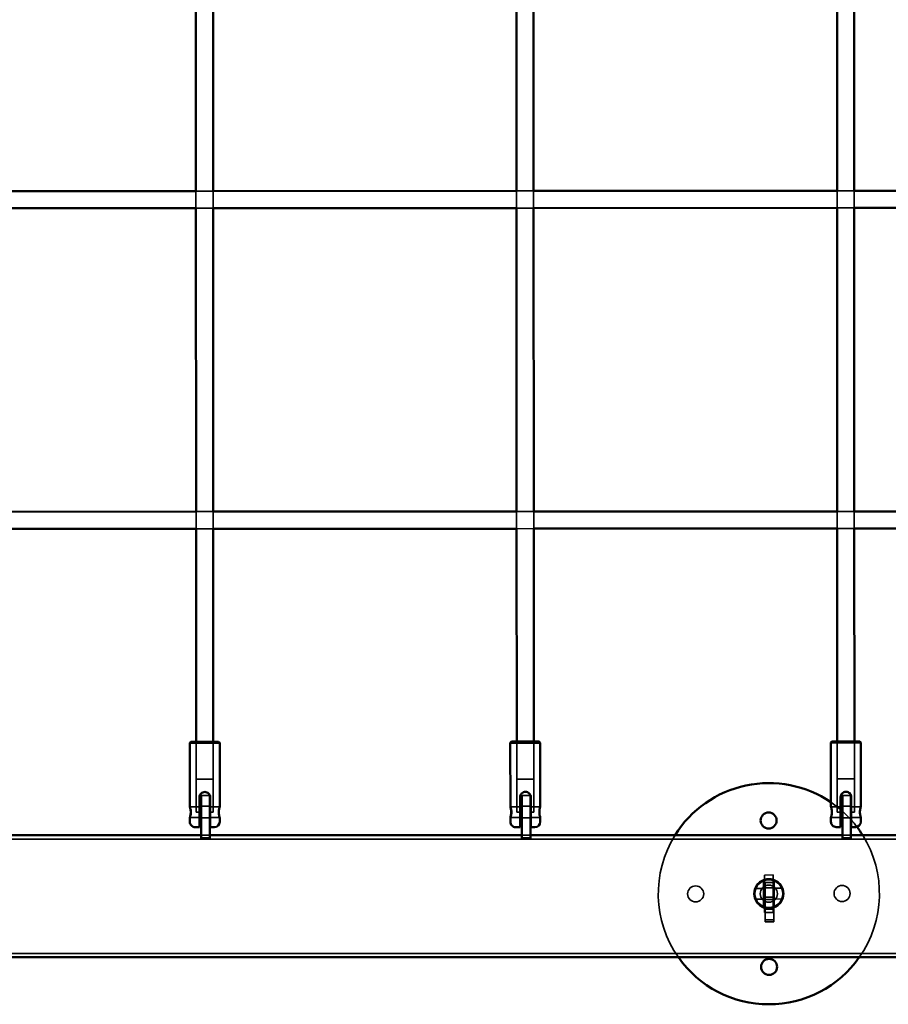
# Model space of a CAD drawing. Units: millimetres. Extents: x 10143 to 28951, y 5245 to 18390.
# Drawn here: x 19127 to 19940, y 13374 to 14296 of the extents above; entities that cross this region are included whole.
import ezdxf

# ---------------------------------------------------------------- set-up
doc = ezdxf.new("R2010")
doc.units = ezdxf.units.MM
doc.header["$LTSCALE"] = 100
doc.layers.add('Skrytá (ISO)', color=7, linetype='Continuous', lineweight=35)
doc.layers.add('Viditelná (ISO)', color=7, linetype='Continuous', lineweight=50)

# ---------------------------------------------------------------- blocks, each defined once
blk = doc.blocks.new('VVZ-LP016')
at = {"layer": 'Skrytá (ISO)'}
for p, q in [((9012.99, -3998.39), (8996.99, -3998.39)), ((8996.99, -3998.39), (8997, -4014.39)), ((9012.99, -3998.39), (9013, -4014.39)), ((9312.99, -3998.3), (9296.99, -3998.31)), ((9296.99, -3998.31), (9297, -4014.31)), ((9312.99, -3998.3), (9313, -4014.3)), ((9612.99, -3998.22), (9596.99, -3998.22)), ((9596.99, -3998.22), (9597, -4014.22)), ((9612.99, -3998.22), (9613, -4014.22)), ((9013, -4014.39), (8997, -4014.39)), ((9313, -4014.3), (9297, -4014.31)), ((9613, -4014.22), (9597, -4014.22)), ((9013.1, -4298.39), (8997.1, -4298.39)), ((8997.1, -4298.39), (8997.11, -4314.39)), ((9013.1, -4298.39), (9013.11, -4314.39)), ((9313.1, -4298.3), (9297.1, -4298.31)), ((9297.1, -4298.31), (9297.11, -4314.31)), ((9313.1, -4298.3), (9313.11, -4314.3)), ((9613.1, -4298.22), (9597.1, -4298.22)), ((9597.1, -4298.22), (9597.11, -4314.22)), ((9613.1, -4298.22), (9613.11, -4314.22)), ((9013.11, -4314.39), (8997.11, -4314.39)), ((9313.11, -4314.3), (9297.11, -4314.31)), ((9613.11, -4314.22), (9597.11, -4314.22)), ((8997.18, -4513.66), (8997.21, -4579.66)), ((9013.18, -4513.66), (8997.18, -4513.66)), ((8997.18, -4513.66), (8997.2, -4548.66)), ((9013.18, -4513.66), (9013.21, -4579.66)), ((9013.18, -4513.66), (9013.2, -4548.66)), ((9313.18, -4513.57), (9297.18, -4513.58)), ((9297.18, -4513.58), (9297.21, -4579.58)), ((9297.18, -4513.58), (9297.2, -4548.58)), ((9313.18, -4513.57), (9313.21, -4579.57)), ((9313.18, -4513.57), (9313.2, -4548.57)), ((9597.18, -4513.49), (9597.21, -4579.49)), ((9613.18, -4513.49), (9597.18, -4513.49)), ((9597.18, -4513.49), (9597.2, -4548.49)), ((9613.18, -4513.49), (9613.21, -4579.49)), ((9613.18, -4513.49), (9613.2, -4548.49)), ((9013.2, -4548.66), (8997.2, -4548.66)), ((9313.2, -4548.57), (9297.2, -4548.58)), ((9613.2, -4548.49), (9597.2, -4548.49)), ((9000.09, -4565.66), (9000.1, -4588.66)), ((9001.94, -4564.32), (9001.94, -4563.85)), ((9009.94, -4563.85), (9001.94, -4563.85)), ((9005.32, -4560.66), (9005.08, -4560.66)), ((9009.94, -4563.85), (9009.94, -4564.14)), ((9010.1, -4579.66), (9010.09, -4565.66)), ((9300.09, -4565.58), (9300.1, -4588.58)), ((9301.94, -4564.42), (9301.94, -4563.85)), ((9309.94, -4563.85), (9301.94, -4563.85)), ((9305.32, -4560.58), (9305.08, -4560.58)), ((9309.94, -4563.85), (9309.94, -4564.22)), ((9310.1, -4579.57), (9310.09, -4565.57)), ((9600.09, -4565.49), (9600.1, -4588.49)), ((9601.94, -4564.53), (9601.94, -4563.85)), ((9609.94, -4563.85), (9601.94, -4563.85)), ((9605.32, -4560.49), (9605.08, -4560.49)), ((9609.94, -4563.85), (9609.94, -4564.31)), ((9610.1, -4579.49), (9610.09, -4565.49)), ((9000.21, -4574.66), (8991.21, -4574.66)), ((9009.94, -4573.85), (9001.94, -4573.85)), ((9019.21, -4574.65), (9010.21, -4574.66)), ((9300.21, -4574.58), (9291.21, -4574.58)), ((9309.94, -4573.85), (9301.94, -4573.85)), ((9319.21, -4574.57), (9310.21, -4574.57)), ((9600.21, -4574.49), (9591.21, -4574.5)), ((9609.94, -4573.85), (9601.94, -4573.85)), ((9619.21, -4574.49), (9610.21, -4574.49)), ((9000.21, -4584.66), (8991.21, -4584.66)), ((8997.21, -4579.66), (9000.32, -4579.66)), ((9009.94, -4584.85), (9001.94, -4584.85)), ((9019.21, -4584.65), (9010.21, -4584.66)), ((9010.26, -4579.66), (9013.21, -4579.66)), ((9300.21, -4584.58), (9291.21, -4584.58)), ((9297.21, -4579.58), (9300.32, -4579.58)), ((9309.94, -4584.85), (9301.94, -4584.85)), ((9319.21, -4584.57), (9310.21, -4584.57)), ((9310.26, -4579.57), (9313.21, -4579.57)), ((9600.21, -4584.49), (9591.21, -4584.5)), ((9597.21, -4579.49), (9600.32, -4579.49)), ((9609.94, -4584.85), (9601.94, -4584.85)), ((9619.21, -4584.49), (9610.21, -4584.49)), ((9610.26, -4579.49), (9613.21, -4579.49)), ((8045.7, -4604.7), (9745.7, -4604.7)), ((9009.94, -4601.1), (9001.94, -4601.1)), ((9001.94, -4601.1), (9009.94, -4601.1)), ((9309.94, -4601.1), (9301.94, -4601.1)), ((9301.94, -4601.1), (9309.94, -4601.1)), ((9609.94, -4601.1), (9601.94, -4601.1)), ((9601.94, -4601.1), (9609.94, -4601.1)), ((9528.11, -4648.4), (9528.1, -4642.81)), ((9529.08, -4638.38), (9537.08, -4638.36)), ((9529.08, -4638.38), (9529.18, -4673.38)), ((9537.18, -4673.36), (9537.08, -4638.36)), ((9538.1, -4642.78), (9538.11, -4648.37)), ((9520.04, -4650.9), (9528.12, -4650.88)), ((9528.15, -4663.37), (9528.11, -4648.4)), ((9529.12, -4650.38), (9537.12, -4650.36)), ((9529.7, -4645.29), (9529.7, -4680.17)), ((9537.7, -4645.29), (9529.7, -4645.29)), ((9537.7, -4680.17), (9537.7, -4645.29)), ((9538.11, -4648.37), (9538.15, -4663.34)), ((9538.12, -4650.85), (9546.19, -4650.83)), ((9520.07, -4660.9), (9528.15, -4660.88)), ((9529.15, -4661.38), (9537.15, -4661.36)), ((9537.7, -4659.24), (9529.7, -4659.24)), ((9538.15, -4660.85), (9546.22, -4660.83)), ((9528.17, -4668.96), (9528.15, -4663.37)), ((9537.7, -4670.24), (9529.7, -4670.24)), ((9538.15, -4663.34), (9538.17, -4668.93)), ((9529.18, -4673.38), (9537.18, -4673.36)), ((9537.7, -4680.17), (9529.7, -4680.17)), ((9529.7, -4680.17), (9529.7, -4682.02)), ((9537.7, -4682.02), (9537.7, -4680.17)), ((9529.7, -4682.08), (9529.7, -4682.02)), ((9537.7, -4682.08), (9529.7, -4682.08)), ((9537.7, -4682.02), (9537.7, -4682.08)), ((8045.7, -4711.8), (9745.7, -4711.8))]:
    blk.add_line(p, q, dxfattribs=at)
for centre, radius in [((9533.13, -4655.87), 13), ((9464.63, -4656.06), 7.5), ((9533.13, -4655.87), 8), ((9601.63, -4655.68), 7.5)]:
    blk.add_circle(centre, radius, dxfattribs=at)
for radius, start, end in [(103.5, 42.08951, 55.86806), (103.5, 37.19584, 41.95658), (103.5, 148.05215, 215.11369), (103.5, 324.88631, 31.94785), (14, 111.08177, 249.23211), (14, 291.08177, 69.23211)]:
    blk.add_arc((9533.13, -4655.87), radius, start, end, dxfattribs=at)
for centre in [(9000.21, -4579.66), (9300.21, -4579.58), (9600.21, -4579.49)]:
    blk.add_ellipse(centre, major_axis=(0, -5), ratio=0.008564, dxfattribs=at)
for centre in [(9010.21, -4579.66), (9310.21, -4579.57), (9610.21, -4579.49)]:
    blk.add_ellipse(centre, major_axis=(0, 5), ratio=0.008564, start_param=4.71239, end_param=7.853981, dxfattribs=at)
for points, knots in [([(9000.09, -4565.66), (9000.09, -4565.03), (9000.22, -4564.36), (9000.73, -4563.13), (9001.11, -4562.57), (9001.99, -4561.68), (9002.55, -4561.3), (9003.78, -4560.79), (9004.45, -4560.66), (9005.08, -4560.66)], [0, 0, 0, 0, 0.1902342, 0.1902342, 0.3804684, 0.3804684, 0.5705844, 0.5705844, 0.7607004, 0.7607004, 0.7607004, 0.7607004]), ([(9005.08, -4560.66), (9005.72, -4560.66), (9006.39, -4560.79), (9007.62, -4561.3), (9008.18, -4561.68), (9009.06, -4562.56), (9009.45, -4563.12), (9009.96, -4564.35), (9010.09, -4565.02), (9010.09, -4565.66)], [-0.7607004, -0.7607004, -0.7607004, -0.7607004, -0.5705844, -0.5705844, -0.3804684, -0.3804684, -0.1902342, -0.1902342, 0, 0, 0, 0]), ([(9300.09, -4565.58), (9300.09, -4564.94), (9300.22, -4564.27), (9300.73, -4563.04), (9301.11, -4562.48), (9301.99, -4561.6), (9302.55, -4561.22), (9303.78, -4560.7), (9304.45, -4560.58), (9305.08, -4560.58)], [0, 0, 0, 0, 0.1902342, 0.1902342, 0.3804684, 0.3804684, 0.5705844, 0.5705844, 0.7607004, 0.7607004, 0.7607004, 0.7607004]), ([(9305.08, -4560.58), (9305.72, -4560.58), (9306.39, -4560.7), (9307.62, -4561.21), (9308.18, -4561.6), (9309.06, -4562.48), (9309.45, -4563.04), (9309.96, -4564.27), (9310.09, -4564.94), (9310.09, -4565.57)], [-0.7607004, -0.7607004, -0.7607004, -0.7607004, -0.5705844, -0.5705844, -0.3804684, -0.3804684, -0.1902342, -0.1902342, 0, 0, 0, 0]), ([(9600.09, -4565.49), (9600.09, -4564.86), (9600.22, -4564.19), (9600.73, -4562.96), (9601.11, -4562.4), (9601.99, -4561.52), (9602.55, -4561.13), (9603.78, -4560.62), (9604.45, -4560.49), (9605.08, -4560.49)], [0, 0, 0, 0, 0.1902342, 0.1902342, 0.3804684, 0.3804684, 0.5705844, 0.5705844, 0.7607004, 0.7607004, 0.7607004, 0.7607004]), ([(9605.08, -4560.49), (9605.72, -4560.49), (9606.39, -4560.62), (9607.62, -4561.13), (9608.18, -4561.51), (9609.06, -4562.4), (9609.45, -4562.95), (9609.96, -4564.18), (9610.09, -4564.86), (9610.09, -4565.49)], [-0.7607004, -0.7607004, -0.7607004, -0.7607004, -0.5705844, -0.5705844, -0.3804684, -0.3804684, -0.1902342, -0.1902342, 0, 0, 0, 0]), ([(9019.21, -4574.66), (9019.21, -4574.65), (9019.21, -4574.65), (9019.2, -4574.65), (9019.15, -4574.78), (9018.97, -4575.29), (9018.84, -4575.68), (9018.6, -4576.56), (9018.48, -4577.12), (9018.29, -4578.35), (9018.24, -4579.02), (9018.24, -4579.65)], [2.2701553, 2.2701553, 2.2701553, 2.2701553, 2.2821013, 2.2821013, 2.4722172, 2.4722172, 2.6623332, 2.6623332, 2.8525674, 2.8525674, 3.0428017, 3.0428017, 3.0428017, 3.0428017]), ([(9319.21, -4574.57), (9319.21, -4574.57), (9319.21, -4574.57), (9319.2, -4574.57), (9319.15, -4574.7), (9318.97, -4575.21), (9318.84, -4575.59), (9318.6, -4576.48), (9318.48, -4577.03), (9318.29, -4578.26), (9318.24, -4578.94), (9318.24, -4579.57)], [2.2701553, 2.2701553, 2.2701553, 2.2701553, 2.2821013, 2.2821013, 2.4722172, 2.4722172, 2.6623332, 2.6623332, 2.8525674, 2.8525674, 3.0428017, 3.0428017, 3.0428017, 3.0428017]), ([(9619.21, -4574.49), (9619.21, -4574.49), (9619.21, -4574.49), (9619.2, -4574.49), (9619.15, -4574.61), (9618.97, -4575.13), (9618.84, -4575.51), (9618.6, -4576.39), (9618.48, -4576.95), (9618.29, -4578.18), (9618.24, -4578.85), (9618.24, -4579.49)], [2.2701553, 2.2701553, 2.2701553, 2.2701553, 2.2821013, 2.2821013, 2.4722172, 2.4722172, 2.6623332, 2.6623332, 2.8525674, 2.8525674, 3.0428017, 3.0428017, 3.0428017, 3.0428017]), ([(9018.24, -4579.65), (9018.24, -4580.29), (9018.3, -4580.96), (9018.48, -4582.19), (9018.61, -4582.75), (9018.85, -4583.63), (9018.97, -4584.01), (9019.15, -4584.53), (9019.21, -4584.65), (9019.21, -4584.65), (9019.21, -4584.65), (9019.21, -4584.65)], [0, 0, 0, 0, 0.1902342, 0.1902342, 0.3804684, 0.3804684, 0.5705844, 0.5705844, 0.7607004, 0.7607004, 0.7726463, 0.7726463, 0.7726463, 0.7726463]), ([(9318.24, -4579.57), (9318.24, -4580.2), (9318.3, -4580.88), (9318.48, -4582.11), (9318.61, -4582.67), (9318.84, -4583.55), (9318.97, -4583.93), (9319.15, -4584.44), (9319.21, -4584.57), (9319.21, -4584.57), (9319.21, -4584.57), (9319.21, -4584.57)], [0, 0, 0, 0, 0.1902342, 0.1902342, 0.3804684, 0.3804684, 0.5705844, 0.5705844, 0.7607004, 0.7607004, 0.7726463, 0.7726463, 0.7726463, 0.7726463]), ([(9618.24, -4579.49), (9618.24, -4580.12), (9618.29, -4580.79), (9618.48, -4582.02), (9618.61, -4582.58), (9618.84, -4583.46), (9618.97, -4583.85), (9619.15, -4584.36), (9619.2, -4584.49), (9619.21, -4584.49), (9619.21, -4584.49), (9619.21, -4584.48)], [0, 0, 0, 0, 0.1902342, 0.1902342, 0.3804684, 0.3804684, 0.5705844, 0.5705844, 0.7607004, 0.7607004, 0.7726463, 0.7726463, 0.7726463, 0.7726463]), ([(9000.1, -4588.66), (9000.1, -4588.96), (9000.1, -4589.29), (9000.1, -4589.93), (9000.1, -4590.24), (9000.11, -4590.8), (9000.11, -4591.09), (9000.11, -4591.65), (9000.11, -4591.9), (9000.12, -4592.35), (9000.12, -4592.57), (9000.13, -4592.96), (9000.13, -4593.12), (9000.13, -4593.37), (9000.14, -4593.49), (9000.14, -4593.63), (9000.15, -4593.66), (9000.15, -4593.66)], [1.5219041, 1.5219041, 1.5219041, 1.5219041, 1.6116083, 1.6116083, 1.7013125, 1.7013125, 1.7941891, 1.7941891, 1.8870657, 1.8870657, 1.9861881, 1.9861881, 2.0853104, 2.0853104, 2.1976084, 2.1976084, 2.3099064, 2.3099064, 2.3099064, 2.3099064]), ([(9300.1, -4588.58), (9300.1, -4588.88), (9300.1, -4589.2), (9300.1, -4589.84), (9300.1, -4590.15), (9300.11, -4590.71), (9300.11, -4591.01), (9300.11, -4591.56), (9300.11, -4591.82), (9300.12, -4592.26), (9300.12, -4592.49), (9300.12, -4592.87), (9300.13, -4593.03), (9300.13, -4593.29), (9300.14, -4593.4), (9300.14, -4593.55), (9300.15, -4593.58), (9300.15, -4593.58)], [1.5219041, 1.5219041, 1.5219041, 1.5219041, 1.6116083, 1.6116083, 1.7013125, 1.7013125, 1.7941891, 1.7941891, 1.8870657, 1.8870657, 1.9861881, 1.9861881, 2.0853104, 2.0853104, 2.1976084, 2.1976084, 2.3099064, 2.3099064, 2.3099064, 2.3099064]), ([(9600.1, -4588.49), (9600.1, -4588.79), (9600.1, -4589.12), (9600.1, -4589.76), (9600.1, -4590.07), (9600.11, -4590.63), (9600.11, -4590.93), (9600.11, -4591.48), (9600.11, -4591.74), (9600.12, -4592.18), (9600.12, -4592.4), (9600.12, -4592.79), (9600.13, -4592.95), (9600.13, -4593.21), (9600.14, -4593.32), (9600.14, -4593.46), (9600.15, -4593.49), (9600.15, -4593.49)], [1.5219041, 1.5219041, 1.5219041, 1.5219041, 1.6116083, 1.6116083, 1.7013125, 1.7013125, 1.7941891, 1.7941891, 1.8870657, 1.8870657, 1.9861881, 1.9861881, 2.0853104, 2.0853104, 2.1976084, 2.1976084, 2.3099064, 2.3099064, 2.3099064, 2.3099064]), ([(9533.09, -4641.87), (9532.46, -4641.87), (9531.79, -4641.92), (9530.56, -4642.09), (9530, -4642.22), (9529.12, -4642.45), (9528.73, -4642.57), (9528.22, -4642.75), (9528.1, -4642.81), (9528.1, -4642.81)], [-0.7607004, -0.7607004, -0.7607004, -0.7607004, -0.5705844, -0.5705844, -0.3804684, -0.3804684, -0.1902342, -0.1902342, 0, 0, 0, 0]), ([(9538.1, -4642.78), (9538.1, -4642.78), (9537.97, -4642.73), (9537.46, -4642.55), (9537.07, -4642.43), (9536.19, -4642.2), (9535.63, -4642.08), (9534.4, -4641.91), (9533.73, -4641.87), (9533.09, -4641.87)], [0, 0, 0, 0, 0.1902342, 0.1902342, 0.3804684, 0.3804684, 0.5705844, 0.5705844, 0.7607004, 0.7607004, 0.7607004, 0.7607004]), ([(9528.17, -4668.96), (9528.17, -4668.96), (9528.3, -4669.01), (9528.81, -4669.19), (9529.19, -4669.31), (9530.07, -4669.54), (9530.63, -4669.66), (9531.86, -4669.82), (9532.54, -4669.87), (9533.17, -4669.87)], [0, 0, 0, 0, 0.1902342, 0.1902342, 0.3804684, 0.3804684, 0.5705844, 0.5705844, 0.7607004, 0.7607004, 0.7607004, 0.7607004]), ([(9533.17, -4669.87), (9533.8, -4669.87), (9534.48, -4669.82), (9535.71, -4669.64), (9536.26, -4669.52), (9537.14, -4669.29), (9537.53, -4669.16), (9538.04, -4668.98), (9538.17, -4668.93), (9538.17, -4668.93)], [-0.7607004, -0.7607004, -0.7607004, -0.7607004, -0.5705844, -0.5705844, -0.3804684, -0.3804684, -0.1902342, -0.1902342, 0, 0, 0, 0])]:
    blk.add_open_spline(points, degree=3, knots=knots, dxfattribs=at)
at = {"layer": 'Viditelná (ISO)'}
for p, q in [((8996.88, -3714.39), (8996.99, -3998.39)), ((9012.88, -3714.39), (9012.99, -3998.39)), ((9296.88, -3714.31), (9296.99, -3998.31)), ((9312.88, -3714.3), (9312.99, -3998.3)), ((9596.88, -3714.22), (9596.99, -3998.22)), ((9612.88, -3714.22), (9612.99, -3998.22)), ((8996.99, -3998.39), (8712.99, -3998.47)), ((9296.99, -3998.31), (9012.99, -3998.39)), ((9596.99, -3998.22), (9312.99, -3998.3)), ((9850.32, -3998.15), (9612.99, -3998.22)), ((8997, -4014.39), (8713, -4014.47)), ((8997, -4014.39), (8997.1, -4298.39)), ((9297, -4014.31), (9013, -4014.39)), ((9013, -4014.39), (9013.1, -4298.39)), ((9297, -4014.31), (9297.1, -4298.31)), ((9597, -4014.22), (9313, -4014.3)), ((9313, -4014.3), (9313.1, -4298.3)), ((9597, -4014.22), (9597.1, -4298.22)), ((9850.32, -4014.15), (9613, -4014.22)), ((9613, -4014.22), (9613.1, -4298.22)), ((8997.1, -4298.39), (8713.1, -4298.47)), ((9297.1, -4298.31), (9013.1, -4298.39)), ((9597.1, -4298.22), (9313.1, -4298.3)), ((9850.4, -4298.15), (9613.1, -4298.22)), ((8997.11, -4314.39), (8713.11, -4314.47)), ((8997.11, -4314.39), (8997.18, -4513.66)), ((9297.11, -4314.31), (9013.11, -4314.39)), ((9013.11, -4314.39), (9013.18, -4513.66)), ((9297.11, -4314.31), (9297.18, -4513.58)), ((9597.11, -4314.22), (9313.11, -4314.3)), ((9313.11, -4314.3), (9313.18, -4513.57)), ((9597.11, -4314.22), (9597.18, -4513.49)), ((9850.41, -4314.15), (9613.11, -4314.22)), ((9613.11, -4314.22), (9613.18, -4513.49)), ((8992.18, -4513.66), (8991.19, -4514.66)), ((9018.18, -4513.65), (8992.18, -4513.66)), ((9018.18, -4513.65), (9019.18, -4514.65)), ((9292.18, -4513.58), (9291.18, -4514.58)), ((9318.18, -4513.57), (9292.18, -4513.58)), ((9318.18, -4513.57), (9319.18, -4514.57)), ((9592.18, -4513.5), (9591.18, -4514.5)), ((9618.18, -4513.49), (9592.18, -4513.5)), ((9618.18, -4513.49), (9619.18, -4514.49)), ((8991.19, -4514.66), (9019.18, -4514.65)), ((8991.19, -4514.66), (8991.21, -4574.67)), ((9019.18, -4514.65), (9019.21, -4574.66)), ((9291.18, -4514.58), (9319.18, -4514.57)), ((9291.18, -4514.58), (9291.21, -4574.58)), ((9319.18, -4514.57), (9319.21, -4574.57)), ((9591.18, -4514.5), (9619.18, -4514.49)), ((9591.18, -4514.5), (9591.21, -4574.5)), ((9619.18, -4514.49), (9619.21, -4574.49)), ((9000.33, -4588.66), (9000.32, -4565.66)), ((9001.94, -4581.35), (9001.94, -4564.32)), ((9009.94, -4564.14), (9009.94, -4581.35)), ((9010.32, -4565.66), (9010.32, -4588.66)), ((9300.32, -4588.58), (9300.32, -4565.58)), ((9301.94, -4581.35), (9301.94, -4564.42)), ((9309.94, -4564.22), (9309.94, -4581.35)), ((9310.32, -4565.57), (9310.32, -4588.57)), ((9600.32, -4588.49), (9600.32, -4565.49)), ((9601.94, -4581.35), (9601.94, -4564.53)), ((9609.94, -4564.31), (9609.94, -4581.35)), ((9610.32, -4565.49), (9610.32, -4588.49)), ((8991.21, -4584.66), (8991.21, -4588.66)), ((9001.94, -4581.35), (9001.94, -4603.85)), ((9009.94, -4579.66), (9010.26, -4579.66)), ((9009.94, -4603.85), (9009.94, -4581.35)), ((9010.1, -4588.66), (9010.1, -4579.66)), ((9019.21, -4584.65), (9019.21, -4588.65)), ((9291.21, -4584.58), (9291.21, -4588.58)), ((9301.94, -4581.35), (9301.94, -4603.85)), ((9309.94, -4579.57), (9310.26, -4579.57)), ((9309.94, -4603.85), (9309.94, -4581.35)), ((9310.1, -4588.57), (9310.1, -4579.57)), ((9319.21, -4584.57), (9319.21, -4588.57)), ((9591.21, -4584.5), (9591.21, -4588.5)), ((9601.94, -4581.35), (9601.94, -4603.85)), ((9609.94, -4579.49), (9610.26, -4579.49)), ((9609.94, -4603.85), (9609.94, -4581.35)), ((9610.1, -4588.49), (9610.1, -4579.49)), ((9619.21, -4584.48), (9619.21, -4588.49)), ((8996.21, -4593.66), (9000.28, -4593.66)), ((9010.28, -4593.66), (9010.15, -4593.66)), ((9010.28, -4593.66), (9014.21, -4593.66)), ((9296.21, -4593.58), (9300.28, -4593.58)), ((9310.28, -4593.57), (9310.15, -4593.57)), ((9310.28, -4593.57), (9314.21, -4593.57)), ((9596.21, -4593.49), (9600.28, -4593.49)), ((9610.28, -4593.49), (9610.15, -4593.49)), ((9610.28, -4593.49), (9614.21, -4593.49)), ((8709.94, -4601.1), (9001.94, -4601.1)), ((9009.94, -4603.85), (9001.94, -4603.85)), ((9009.94, -4601.1), (9301.94, -4601.1)), ((9309.94, -4603.85), (9301.94, -4603.85)), ((9309.94, -4601.1), (9601.94, -4601.1)), ((9609.94, -4603.85), (9601.94, -4603.85)), ((9609.94, -4601.1), (9653.24, -4601.1)), ((8045.7, -4715.4), (9653.24, -4715.4))]:
    blk.add_line(p, q, dxfattribs=at)
for centre in [(9532.94, -4587.37), (9533.32, -4724.37)]:
    blk.add_circle(centre, 7.5, dxfattribs=at)
for centre, radius, start, end in [((9533.13, -4655.87), 103.5, 55.86806, 148.05215), ((9533.13, -4655.87), 103.5, 41.95658, 42.08951), ((8996.21, -4588.66), 5, 180.02163, 270.02163), ((9014.21, -4588.66), 5, 270.02163, 0.02163), ((9296.21, -4588.58), 5, 180.02163, 270.02163), ((9314.21, -4588.57), 5, 270.02163, 0.02163), ((9596.21, -4588.49), 5, 180.02163, 270.02163), ((9614.21, -4588.49), 5, 270.02163, 0.02163), ((9533.13, -4655.87), 103.5, 31.94785, 37.19584), ((9533.13, -4655.87), 103.5, 215.11369, 324.88631)]:
    blk.add_arc(centre, radius, start, end, dxfattribs=at)
for centre in [(9010.21, -4579.66), (9310.21, -4579.57), (9610.21, -4579.49)]:
    blk.add_ellipse(centre, major_axis=(0, -5), ratio=0.008564, start_param=4.712388, end_param=7.853982, dxfattribs=at)
for points, knots in [([(9005.32, -4560.66), (9004.69, -4560.66), (9004.02, -4560.79), (9002.78, -4561.3), (9002.22, -4561.68), (9001.34, -4562.57), (9000.96, -4563.13), (9000.44, -4564.36), (9000.32, -4565.03), (9000.32, -4565.66)], [-0.7607004, -0.7607004, -0.7607004, -0.7607004, -0.5705844, -0.5705844, -0.3804684, -0.3804684, -0.1902342, -0.1902342, 0, 0, 0, 0]), ([(9010.32, -4565.66), (9010.32, -4565.02), (9010.19, -4564.35), (9009.68, -4563.12), (9009.29, -4562.56), (9008.41, -4561.68), (9007.86, -4561.3), (9006.63, -4560.79), (9005.96, -4560.66), (9005.32, -4560.66)], [0, 0, 0, 0, 0.1902342, 0.1902342, 0.3804684, 0.3804684, 0.5705844, 0.5705844, 0.7607004, 0.7607004, 0.7607004, 0.7607004]), ([(9305.32, -4560.58), (9304.69, -4560.58), (9304.02, -4560.7), (9302.78, -4561.22), (9302.22, -4561.6), (9301.34, -4562.48), (9300.96, -4563.04), (9300.44, -4564.27), (9300.32, -4564.94), (9300.32, -4565.58)], [-0.7607004, -0.7607004, -0.7607004, -0.7607004, -0.5705844, -0.5705844, -0.3804684, -0.3804684, -0.1902342, -0.1902342, 0, 0, 0, 0]), ([(9310.32, -4565.57), (9310.32, -4564.94), (9310.19, -4564.27), (9309.68, -4563.04), (9309.29, -4562.48), (9308.41, -4561.6), (9307.86, -4561.21), (9306.63, -4560.7), (9305.96, -4560.58), (9305.32, -4560.58)], [0, 0, 0, 0, 0.1902342, 0.1902342, 0.3804684, 0.3804684, 0.5705844, 0.5705844, 0.7607004, 0.7607004, 0.7607004, 0.7607004]), ([(9605.32, -4560.49), (9604.69, -4560.49), (9604.02, -4560.62), (9602.78, -4561.13), (9602.22, -4561.52), (9601.34, -4562.4), (9600.96, -4562.96), (9600.44, -4564.19), (9600.32, -4564.86), (9600.32, -4565.49)], [-0.7607004, -0.7607004, -0.7607004, -0.7607004, -0.5705844, -0.5705844, -0.3804684, -0.3804684, -0.1902342, -0.1902342, 0, 0, 0, 0]), ([(9610.32, -4565.49), (9610.32, -4564.86), (9610.19, -4564.18), (9609.68, -4562.95), (9609.29, -4562.4), (9608.41, -4561.51), (9607.86, -4561.13), (9606.63, -4560.62), (9605.96, -4560.49), (9605.32, -4560.49)], [0, 0, 0, 0, 0.1902342, 0.1902342, 0.3804684, 0.3804684, 0.5705844, 0.5705844, 0.7607004, 0.7607004, 0.7607004, 0.7607004]), ([(8992.09, -4579.66), (8992.09, -4579.03), (8992.04, -4578.36), (8991.87, -4577.13), (8991.74, -4576.57), (8991.52, -4575.69), (8991.4, -4575.3), (8991.24, -4574.79), (8991.2, -4574.66), (8991.21, -4574.66), (8991.27, -4574.79), (8991.45, -4575.3), (8991.57, -4575.69), (8991.81, -4576.57), (8991.94, -4577.13), (8992.12, -4578.36), (8992.18, -4579.03), (8992.18, -4580.3), (8992.12, -4580.97), (8991.94, -4582.2), (8991.81, -4582.76), (8991.58, -4583.64), (8991.45, -4584.02), (8991.27, -4584.54), (8991.22, -4584.66), (8991.21, -4584.66), (8991.25, -4584.54), (8991.41, -4584.02), (8991.52, -4583.64), (8991.75, -4582.76), (8991.87, -4582.2), (8992.04, -4580.97), (8992.09, -4580.3), (8992.09, -4579.66)], [0, 0, 0, 0, 0.190234, 0.190234, 0.380468, 0.380468, 0.570584, 0.570584, 0.7607, 0.7607, 0.950816, 0.950816, 1.140932, 1.140932, 1.331167, 1.331167, 1.521401, 1.521401, 1.711635, 1.711635, 1.901869, 1.901869, 2.091985, 2.091985, 2.282101, 2.282101, 2.472217, 2.472217, 2.662333, 2.662333, 2.852567, 2.852567, 3.042802, 3.042802, 3.042802, 3.042802]), ([(9019.21, -4584.65), (9019.21, -4584.64), (9019.17, -4584.51), (9019.01, -4584.01), (9018.9, -4583.63), (9018.68, -4582.75), (9018.55, -4582.19), (9018.38, -4580.96), (9018.33, -4580.29), (9018.33, -4579.02), (9018.38, -4578.35), (9018.55, -4577.12), (9018.67, -4576.56), (9018.9, -4575.68), (9019.01, -4575.29), (9019.17, -4574.8), (9019.21, -4574.67), (9019.21, -4574.66)], [0.772646, 0.772646, 0.772646, 0.772646, 0.950816, 0.950816, 1.140932, 1.140932, 1.331167, 1.331167, 1.521401, 1.521401, 1.711635, 1.711635, 1.901869, 1.901869, 2.091985, 2.091985, 2.270155, 2.270155, 2.270155, 2.270155]), ([(9292.09, -4579.58), (9292.09, -4578.95), (9292.04, -4578.27), (9291.86, -4577.04), (9291.74, -4576.49), (9291.52, -4575.6), (9291.4, -4575.22), (9291.24, -4574.71), (9291.2, -4574.58), (9291.21, -4574.58), (9291.27, -4574.71), (9291.45, -4575.22), (9291.57, -4575.6), (9291.81, -4576.49), (9291.94, -4577.04), (9292.12, -4578.27), (9292.18, -4578.95), (9292.18, -4580.21), (9292.12, -4580.89), (9291.94, -4582.12), (9291.81, -4582.68), (9291.58, -4583.56), (9291.45, -4583.94), (9291.27, -4584.45), (9291.22, -4584.58), (9291.21, -4584.58), (9291.25, -4584.45), (9291.41, -4583.94), (9291.52, -4583.56), (9291.75, -4582.68), (9291.87, -4582.12), (9292.04, -4580.89), (9292.09, -4580.21), (9292.09, -4579.58)], [0, 0, 0, 0, 0.190234, 0.190234, 0.380468, 0.380468, 0.570584, 0.570584, 0.7607, 0.7607, 0.950816, 0.950816, 1.140932, 1.140932, 1.331167, 1.331167, 1.521401, 1.521401, 1.711635, 1.711635, 1.901869, 1.901869, 2.091985, 2.091985, 2.282101, 2.282101, 2.472217, 2.472217, 2.662333, 2.662333, 2.852567, 2.852567, 3.042802, 3.042802, 3.042802, 3.042802]), ([(9319.21, -4584.57), (9319.21, -4584.55), (9319.17, -4584.43), (9319.01, -4583.93), (9318.9, -4583.55), (9318.68, -4582.67), (9318.55, -4582.11), (9318.38, -4580.88), (9318.33, -4580.2), (9318.33, -4578.94), (9318.38, -4578.26), (9318.55, -4577.03), (9318.67, -4576.48), (9318.89, -4575.59), (9319.01, -4575.21), (9319.17, -4574.71), (9319.21, -4574.59), (9319.21, -4574.57)], [0.772646, 0.772646, 0.772646, 0.772646, 0.950816, 0.950816, 1.140932, 1.140932, 1.331167, 1.331167, 1.521401, 1.521401, 1.711635, 1.711635, 1.901869, 1.901869, 2.091985, 2.091985, 2.270155, 2.270155, 2.270155, 2.270155]), ([(9592.09, -4579.5), (9592.09, -4578.86), (9592.04, -4578.19), (9591.86, -4576.96), (9591.74, -4576.4), (9591.52, -4575.52), (9591.4, -4575.14), (9591.24, -4574.62), (9591.2, -4574.5), (9591.21, -4574.5), (9591.27, -4574.62), (9591.45, -4575.14), (9591.57, -4575.52), (9591.81, -4576.4), (9591.94, -4576.96), (9592.12, -4578.19), (9592.18, -4578.86), (9592.18, -4580.13), (9592.12, -4580.8), (9591.94, -4582.03), (9591.81, -4582.59), (9591.58, -4583.47), (9591.45, -4583.86), (9591.27, -4584.37), (9591.22, -4584.5), (9591.21, -4584.5), (9591.25, -4584.37), (9591.41, -4583.86), (9591.52, -4583.47), (9591.75, -4582.59), (9591.87, -4582.03), (9592.04, -4580.8), (9592.09, -4580.13), (9592.09, -4579.5)], [0, 0, 0, 0, 0.190234, 0.190234, 0.380468, 0.380468, 0.570584, 0.570584, 0.7607, 0.7607, 0.950816, 0.950816, 1.140932, 1.140932, 1.331167, 1.331167, 1.521401, 1.521401, 1.711635, 1.711635, 1.901869, 1.901869, 2.091985, 2.091985, 2.282101, 2.282101, 2.472217, 2.472217, 2.662333, 2.662333, 2.852567, 2.852567, 3.042802, 3.042802, 3.042802, 3.042802]), ([(9619.21, -4584.48), (9619.21, -4584.47), (9619.17, -4584.34), (9619.01, -4583.85), (9618.9, -4583.46), (9618.67, -4582.58), (9618.55, -4582.02), (9618.38, -4580.79), (9618.33, -4580.12), (9618.33, -4578.85), (9618.38, -4578.18), (9618.55, -4576.95), (9618.67, -4576.39), (9618.89, -4575.51), (9619.01, -4575.13), (9619.17, -4574.63), (9619.21, -4574.5), (9619.21, -4574.49)], [0.772646, 0.772646, 0.772646, 0.772646, 0.950816, 0.950816, 1.140932, 1.140932, 1.331167, 1.331167, 1.521401, 1.521401, 1.711635, 1.711635, 1.901869, 1.901869, 2.091985, 2.091985, 2.270155, 2.270155, 2.270155, 2.270155]), ([(9000.28, -4593.66), (9000.28, -4593.66), (9000.29, -4593.63), (9000.29, -4593.49), (9000.3, -4593.37), (9000.3, -4593.12), (9000.3, -4592.96), (9000.31, -4592.57), (9000.31, -4592.35), (9000.32, -4591.9), (9000.32, -4591.65), (9000.32, -4591.09), (9000.32, -4590.8), (9000.32, -4590.24), (9000.32, -4589.93), (9000.33, -4589.29), (9000.33, -4588.96), (9000.33, -4588.66)], [3.7777099, 3.7777099, 3.7777099, 3.7777099, 3.8900079, 3.8900079, 4.002306, 4.002306, 4.1014283, 4.1014283, 4.2005506, 4.2005506, 4.2934272, 4.2934272, 4.3863038, 4.3863038, 4.476008, 4.476008, 4.5657123, 4.5657123, 4.5657123, 4.5657123]), ([(9010.15, -4593.66), (9010.15, -4593.66), (9010.14, -4593.63), (9010.14, -4593.48), (9010.13, -4593.37), (9010.13, -4593.11), (9010.12, -4592.95), (9010.12, -4592.57), (9010.12, -4592.34), (9010.11, -4591.9), (9010.11, -4591.64), (9010.11, -4591.09), (9010.11, -4590.79), (9010.1, -4590.23), (9010.1, -4589.92), (9010.1, -4589.28), (9010.1, -4588.96), (9010.1, -4588.66)], [3.7777099, 3.7777099, 3.7777099, 3.7777099, 3.8900079, 3.8900079, 4.002306, 4.002306, 4.1014283, 4.1014283, 4.2005506, 4.2005506, 4.2934272, 4.2934272, 4.3863038, 4.3863038, 4.476008, 4.476008, 4.5657123, 4.5657123, 4.5657123, 4.5657123]), ([(9010.32, -4588.66), (9010.32, -4588.96), (9010.32, -4589.28), (9010.32, -4589.92), (9010.32, -4590.23), (9010.32, -4590.79), (9010.32, -4591.09), (9010.32, -4591.64), (9010.32, -4591.9), (9010.31, -4592.34), (9010.31, -4592.57), (9010.3, -4592.95), (9010.3, -4593.11), (9010.3, -4593.37), (9010.29, -4593.48), (9010.29, -4593.63), (9010.28, -4593.66), (9010.28, -4593.66)], [1.5219041, 1.5219041, 1.5219041, 1.5219041, 1.6116083, 1.6116083, 1.7013125, 1.7013125, 1.7941891, 1.7941891, 1.8870657, 1.8870657, 1.9861881, 1.9861881, 2.0853104, 2.0853104, 2.1976084, 2.1976084, 2.3099064, 2.3099064, 2.3099064, 2.3099064]), ([(9300.28, -4593.58), (9300.28, -4593.58), (9300.29, -4593.55), (9300.29, -4593.4), (9300.3, -4593.29), (9300.3, -4593.03), (9300.3, -4592.87), (9300.31, -4592.49), (9300.31, -4592.26), (9300.32, -4591.82), (9300.32, -4591.56), (9300.32, -4591.01), (9300.32, -4590.71), (9300.32, -4590.15), (9300.32, -4589.84), (9300.32, -4589.2), (9300.32, -4588.88), (9300.32, -4588.58)], [3.7777099, 3.7777099, 3.7777099, 3.7777099, 3.8900079, 3.8900079, 4.002306, 4.002306, 4.1014283, 4.1014283, 4.2005506, 4.2005506, 4.2934272, 4.2934272, 4.3863038, 4.3863038, 4.476008, 4.476008, 4.5657123, 4.5657123, 4.5657123, 4.5657123]), ([(9310.15, -4593.57), (9310.15, -4593.57), (9310.14, -4593.54), (9310.14, -4593.4), (9310.13, -4593.29), (9310.13, -4593.03), (9310.12, -4592.87), (9310.12, -4592.48), (9310.12, -4592.26), (9310.11, -4591.82), (9310.11, -4591.56), (9310.11, -4591.01), (9310.11, -4590.71), (9310.1, -4590.15), (9310.1, -4589.84), (9310.1, -4589.2), (9310.1, -4588.87), (9310.1, -4588.57)], [3.7777099, 3.7777099, 3.7777099, 3.7777099, 3.8900079, 3.8900079, 4.002306, 4.002306, 4.1014283, 4.1014283, 4.2005506, 4.2005506, 4.2934272, 4.2934272, 4.3863038, 4.3863038, 4.476008, 4.476008, 4.5657123, 4.5657123, 4.5657123, 4.5657123]), ([(9310.32, -4588.57), (9310.32, -4588.87), (9310.32, -4589.2), (9310.32, -4589.84), (9310.32, -4590.15), (9310.32, -4590.71), (9310.32, -4591.01), (9310.32, -4591.56), (9310.31, -4591.82), (9310.31, -4592.26), (9310.31, -4592.48), (9310.3, -4592.87), (9310.3, -4593.03), (9310.3, -4593.29), (9310.29, -4593.4), (9310.29, -4593.54), (9310.28, -4593.57), (9310.28, -4593.57)], [1.5219041, 1.5219041, 1.5219041, 1.5219041, 1.6116083, 1.6116083, 1.7013125, 1.7013125, 1.7941891, 1.7941891, 1.8870657, 1.8870657, 1.9861881, 1.9861881, 2.0853104, 2.0853104, 2.1976084, 2.1976084, 2.3099064, 2.3099064, 2.3099064, 2.3099064]), ([(9600.28, -4593.49), (9600.28, -4593.49), (9600.29, -4593.46), (9600.29, -4593.32), (9600.3, -4593.21), (9600.3, -4592.95), (9600.3, -4592.79), (9600.31, -4592.4), (9600.31, -4592.18), (9600.31, -4591.74), (9600.32, -4591.48), (9600.32, -4590.93), (9600.32, -4590.63), (9600.32, -4590.07), (9600.32, -4589.76), (9600.32, -4589.12), (9600.32, -4588.79), (9600.32, -4588.49)], [3.7777099, 3.7777099, 3.7777099, 3.7777099, 3.8900079, 3.8900079, 4.002306, 4.002306, 4.1014283, 4.1014283, 4.2005506, 4.2005506, 4.2934272, 4.2934272, 4.3863038, 4.3863038, 4.476008, 4.476008, 4.5657123, 4.5657123, 4.5657123, 4.5657123]), ([(9610.15, -4593.49), (9610.15, -4593.49), (9610.14, -4593.46), (9610.14, -4593.32), (9610.13, -4593.2), (9610.13, -4592.94), (9610.12, -4592.78), (9610.12, -4592.4), (9610.12, -4592.18), (9610.11, -4591.73), (9610.11, -4591.48), (9610.11, -4590.92), (9610.11, -4590.62), (9610.1, -4590.07), (9610.1, -4589.75), (9610.1, -4589.11), (9610.1, -4588.79), (9610.1, -4588.49)], [3.7777099, 3.7777099, 3.7777099, 3.7777099, 3.8900079, 3.8900079, 4.002306, 4.002306, 4.1014283, 4.1014283, 4.2005506, 4.2005506, 4.2934272, 4.2934272, 4.3863038, 4.3863038, 4.476008, 4.476008, 4.5657123, 4.5657123, 4.5657123, 4.5657123]), ([(9610.32, -4588.49), (9610.32, -4588.79), (9610.32, -4589.11), (9610.32, -4589.75), (9610.32, -4590.07), (9610.32, -4590.62), (9610.32, -4590.92), (9610.32, -4591.48), (9610.31, -4591.73), (9610.31, -4592.18), (9610.31, -4592.4), (9610.3, -4592.78), (9610.3, -4592.94), (9610.3, -4593.2), (9610.29, -4593.32), (9610.28, -4593.46), (9610.28, -4593.49), (9610.28, -4593.49)], [1.5219041, 1.5219041, 1.5219041, 1.5219041, 1.6116083, 1.6116083, 1.7013125, 1.7013125, 1.7941891, 1.7941891, 1.8870657, 1.8870657, 1.9861881, 1.9861881, 2.0853104, 2.0853104, 2.1976084, 2.1976084, 2.3099064, 2.3099064, 2.3099064, 2.3099064])]:
    blk.add_open_spline(points, degree=3, knots=knots, dxfattribs=at)

msp = doc.modelspace()

# ---------------------------------------------------------------- block references
msp.add_blockref('VVZ-LP016', (10295.01, 18133.7))

doc.saveas('drawing.dxf')
